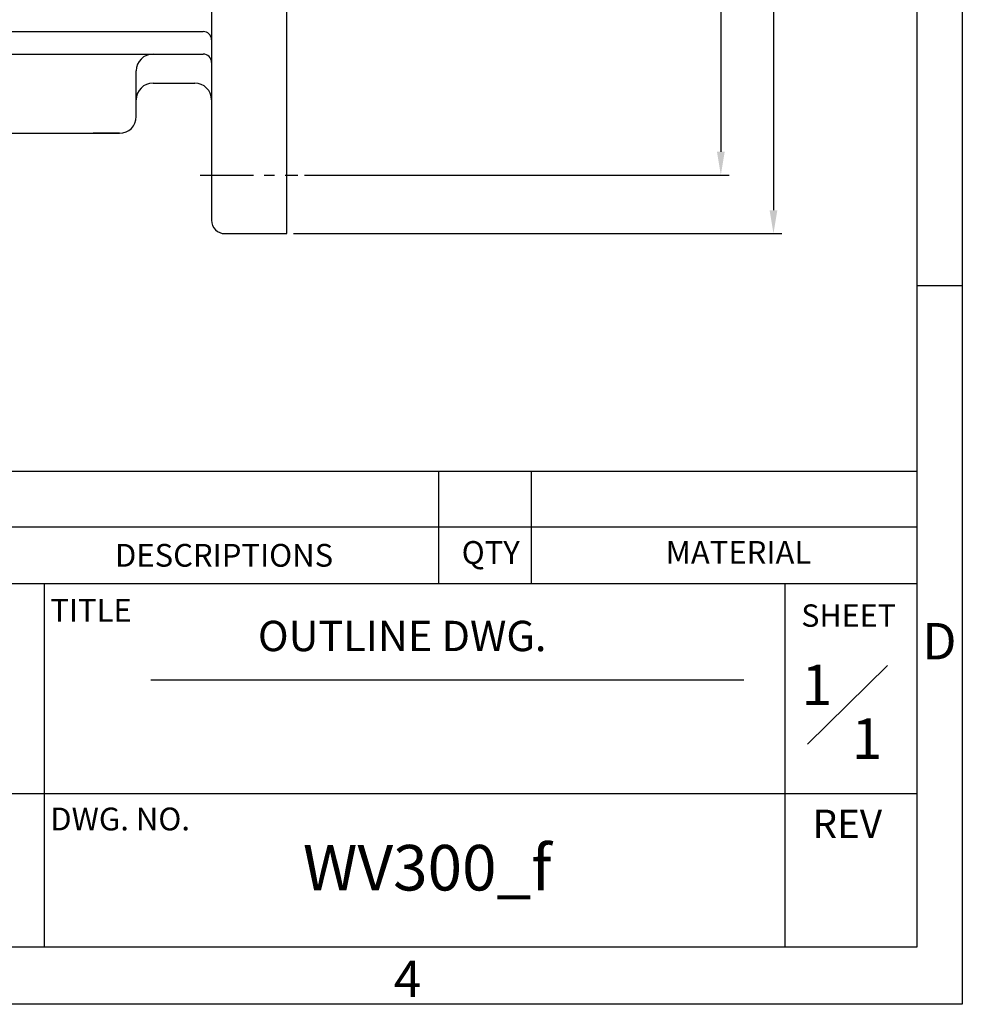
# Model space of a CAD drawing. Extents: x 1 to 2343, y 5 to 1653.
# Drawn here: x 1779 to 2343, y 5 to 593 of the extents above; entities that cross this region are included whole.
import ezdxf

# ---------------------------------------------------------------- set-up
doc = ezdxf.new("R2010")
doc.units = 0
doc.header["$MEASUREMENT"] = 0
doc.linetypes.add('CENTER', pattern=[50.8, 31.75, -6.35, 6.35, -6.35])
doc.layers.get('0').update_dxf_attribs({"color": 3, "linetype": 'CONTINUOUS'})
for name, color, linetype in [('CENTER', 1, 'CENTER'), ('DIM', 2, 'CONTINUOUS'), ('LOGO', 5, 'CONTINUOUS'), ('TEXT', 4, 'CONTINUOUS'), ('THIN', 2, 'CONTINUOUS')]:
    doc.layers.add(name, color=color, linetype=linetype)
doc.styles.add('ROMANS', font='romans.shx')

msp = doc.modelspace()

# ---------------------------------------------------------------- linework, layer by layer
for p, q in [((1894.03, 840.3), (1894.03, 473.3)), ((1939.03, 465.3), (1939.03, 840.3)), ((1561.03, 586.11), (1889.03, 586.11)), ((1561.03, 572.63), (1889.03, 572.63)), ((1849.03, 545.3), (1849.03, 562.63)), ((1859.03, 555.3), (1884.03, 555.3)), ((1849.03, 535.3), (1849.03, 545.3)), ((1569.03, 525.3), (1839.03, 525.3)), ((1839.03, 525.3), (1823.18, 525.3)), ((1902.03, 465.3), (1939.03, 465.3))]:
    msp.add_line(p, q)
for centre, radius, start, end in [((1889.03, 581.11), 5, 0, 90), ((1859.03, 562.63), 10, 90, 180), ((1889.03, 567.63), 5, 0, 90), ((1859.03, 545.3), 10, 90, 180), ((1884.03, 545.3), 10, 0, 90), ((1839.03, 535.3), 10, 270, 0), ((1902.03, 473.3), 8, 180, 270)]:
    msp.add_arc(centre, radius, start, end)
at = {"layer": 'CENTER'}
msp.add_line((1887.31, 500.3), (1945.56, 500.3), dxfattribs=at)
at = {"layer": 'DIM', "color": 2}
for p, q in [((2230.05, 1201.3), (2230.05, 479.3)), ((2198.57, 1166.3), (2198.57, 514.3)), ((1949.56, 500.3), (2203.57, 500.3)), ((1943.03, 465.3), (2235.05, 465.3))]:
    msp.add_line(p, q, dxfattribs=at)
for points in [[(2196.24, 514.3), (2200.9, 514.3), (2198.57, 500.3)], [(2227.72, 479.3), (2232.38, 479.3), (2230.05, 465.3)]]:
    msp.add_solid(points, dxfattribs=at)
at = {"layer": 'LOGO'}
for p, q in [((2315.93, 39.03), (2315.93, 1619.74)), ((1376.88, 256.09), (2315.93, 256.09)), ((54.62, 39.03), (2315.93, 39.03))]:
    msp.add_line(p, q, dxfattribs=at)
at = {"layer": 'THIN'}
for p, q in [((2342.97, 1653.48), (2342.97, 4.61)), ((2315.93, 434.21), (2342.97, 434.21)), ((1460.67, 323.27), (2315.93, 323.27)), ((2029.97, 256.22), (2029.97, 323.27)), ((2085.29, 256.22), (2085.29, 323.27)), ((1460.67, 289.99), (2315.93, 289.99)), ((1793.94, 255.82), (1793.94, 39.03)), ((2237.1, 39.03), (2237.1, 256.09)), ((2298.3, 207.06), (2250.46, 160.03)), ((1857.76, 198.67), (2212.25, 198.67)), ((1685.62, 130.55), (2240.13, 130.55)), ((2240.13, 130.55), (2315.75, 130.55)), ((2342.97, 4.61), (27.9, 4.61))]:
    msp.add_line(p, q, dxfattribs=at)

# ---------------------------------------------------------------- texts
at = {"layer": 'TEXT', "style": 'ROMANS'}
for s, height, p in [('OUTLINE DWG.', 18.15, (1921.77, 215.72)), ('1', 24.2, (2246.84, 183.47)), ('1', 24.2, (2276.82, 151.34)), ('REV', 16.94, (2253.41, 104.05)), ('WV300_f', 27.225, (1948.65, 72.65))]:
    msp.add_text(s, height=height, dxfattribs=at).set_placement(p)
at = {"layer": 'THIN', "style": 'ROMANS'}
for s, height, p in [('SHEET', 13.37, (2246.67, 230.31)), ('D', 21.78, (2319.07, 210.79)), ('4', 21.78, (2003, 8.89))]:
    msp.add_text(s, height=height, dxfattribs=at).set_placement(p)
at = {"layer": 'THIN', "attachment_point": 1, "style": 'ROMANS'}
for s, insert, char_height, width in [('DESCRIPTIONS', (1836.29, 279.83), 13.6125, 127.0548), ('QTY', (2043.6, 281.52), 13.613, 38.5702), ('MATERIAL', (2165.6, 281.59), 13.613, 94.7421), ('TITLE', (1797.58, 246.97), 13.613, 58.8799), ('DWG. NO.', (1797.58, 122.2), 13.613, 94.9244)]:
    msp.add_mtext(s, dxfattribs=dict(at, insert=insert, char_height=char_height, width=width))

doc.saveas('drawing.dxf')
